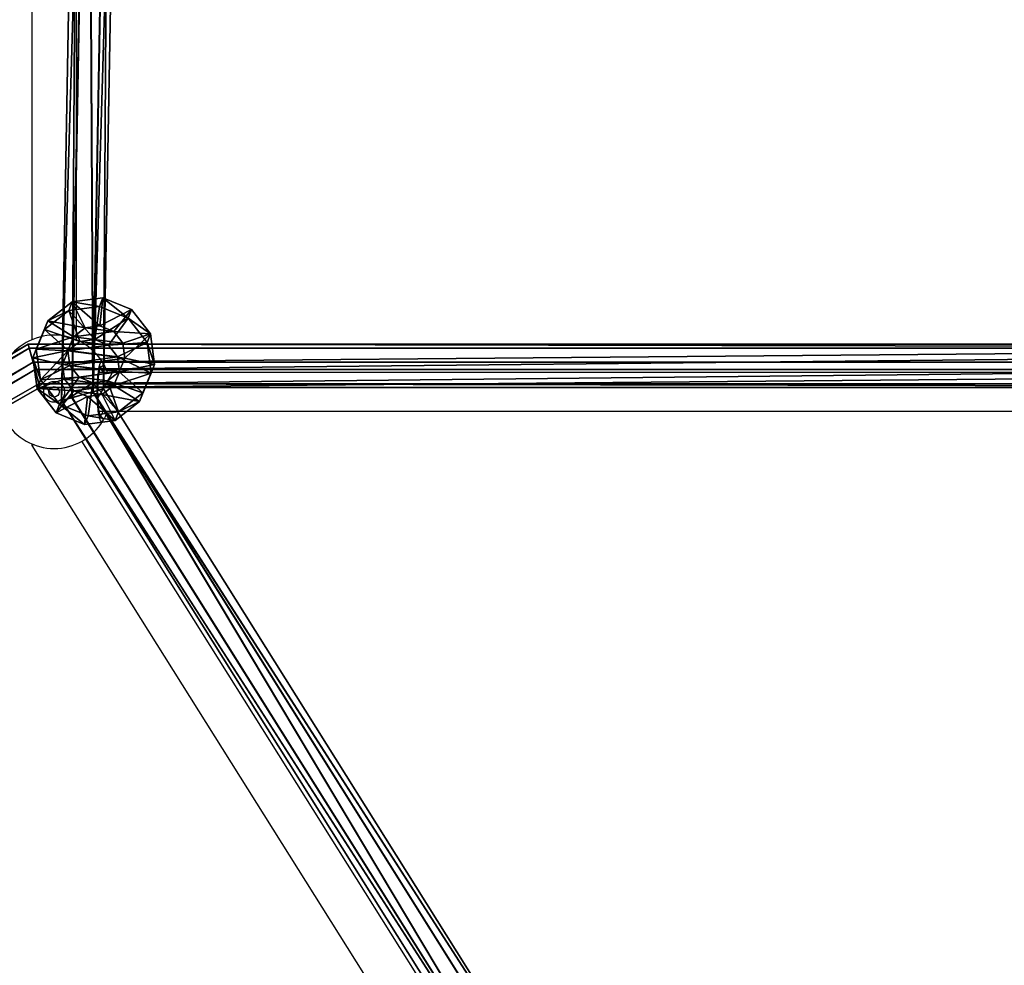
# Model space of a CAD drawing. Units: centimetres. Extents: x -821 to 318, y -310 to 1083.
# Drawn here: x -59 to -26, y 85 to 116 of the extents above; entities that cross this region are included whole.
import ezdxf

# ---------------------------------------------------------------- set-up
doc = ezdxf.new("R2010")
doc.units = ezdxf.units.CM
doc.header["$LTSCALE"] = 2.54
doc.layers.get('0').update_dxf_attribs({"true_color": 0xffffff})
doc.layers.add('C2', color=7, linetype='Continuous', true_color=0x664400)
doc.layers.add('VP-EQ', color=7, linetype='Continuous', true_color=0x8a3492)

# ---------------------------------------------------------------- blocks, each defined once
blk = doc.blocks.new('Grupuj_21')
at = {"color": 0}
for p, q in [((0, 4.483, 2.277), (1.008, 5.499, 2.129)), ((0, 4.483, 2.277), (1.008, 5.499, 2.129)), ((0.12, 4.487, 1.248), (1.066, 5.501, 1.633)), ((0.12, 4.487, 1.248), (1.066, 5.501, 1.633)), ((1.206, 5.501, 2.588), (0.41, 4.487, 3.227)), ((1.206, 5.501, 2.588), (0.41, 4.487, 3.227)), ((0.738, 4.499, 0.418), (1.365, 5.507, 1.232)), ((0.738, 4.499, 0.418), (1.365, 5.507, 1.232)), ((1.008, 5.499, 2.129), (1.066, 5.501, 1.633)), ((1.008, 5.499, 2.129), (1.206, 5.501, 2.588)), ((1.008, 5.499, 2.129), (1.066, 5.501, 1.633)), ((1.008, 5.499, 2.129), (1.206, 5.501, 2.588)), ((1.066, 5.501, 1.633), (1.365, 5.507, 1.232)), ((1.066, 5.501, 1.633), (1.365, 5.507, 1.232)), ((1.206, 5.501, 2.588), (1.607, 5.507, 2.886)), ((1.206, 5.501, 2.588), (1.607, 5.507, 2.886)), ((1.607, 5.507, 2.886), (1.24, 4.499, 3.846)), ((1.607, 5.507, 2.886), (1.24, 4.499, 3.846)), ((1.365, 5.507, 1.232), (1.823, 5.515, 1.035)), ((1.365, 5.507, 1.232), (1.823, 5.515, 1.035)), ((1.607, 5.507, 2.886), (2.103, 5.515, 2.944)), ((1.607, 5.507, 2.886), (2.103, 5.515, 2.944)), ((1.823, 5.515, 1.035), (1.689, 4.515, 0.008)), ((1.823, 5.515, 1.035), (1.689, 4.515, 0.008)), ((1.823, 5.515, 1.035), (2.319, 5.522, 1.093)), ((1.823, 5.515, 1.035), (2.319, 5.522, 1.093)), ((2.103, 5.515, 2.944), (2.561, 5.522, 2.746)), ((2.103, 5.515, 2.944), (2.561, 5.522, 2.746)), ((2.268, 4.515, 3.966), (2.103, 5.515, 2.944)), ((2.268, 4.515, 3.966), (2.103, 5.515, 2.944)), ((2.319, 5.522, 1.093), (2.72, 5.528, 1.391)), ((2.319, 5.522, 1.093), (2.72, 5.528, 1.391)), ((2.717, 4.531, 0.128), (2.319, 5.522, 1.093)), ((2.717, 4.531, 0.128), (2.319, 5.522, 1.093)), ((2.561, 5.522, 2.746), (2.859, 5.528, 2.346)), ((2.561, 5.522, 2.746), (2.859, 5.528, 2.346)), ((3.219, 4.531, 3.556), (2.561, 5.522, 2.746)), ((3.219, 4.531, 3.556), (2.561, 5.522, 2.746)), ((2.72, 5.528, 1.391), (2.917, 5.53, 1.85)), ((2.72, 5.528, 1.391), (2.917, 5.53, 1.85)), ((3.547, 4.542, 0.747), (2.72, 5.528, 1.391)), ((3.547, 4.542, 0.747), (2.72, 5.528, 1.391)), ((2.859, 5.528, 2.346), (2.917, 5.53, 1.85)), ((2.859, 5.528, 2.346), (2.917, 5.53, 1.85)), ((3.837, 4.542, 2.726), (2.859, 5.528, 2.346)), ((3.837, 4.542, 2.726), (2.859, 5.528, 2.346)), ((2.917, 5.53, 1.85), (3.957, 4.547, 1.697)), ((2.917, 5.53, 1.85), (3.957, 4.547, 1.697)), ((0.12, 4.487, 1.248), (0, 4.483, 2.277)), ((0, 4.483, 2.277), (0.41, 4.487, 3.227)), ((0.12, 4.487, 1.248), (0, 4.483, 2.277)), ((0, 4.483, 2.277), (0.41, 4.487, 3.227)), ((0, 4.483, 2.277), (0.055, 0.983, 2.269)), ((0, 4.483, 2.277), (0.055, 0.983, 2.269)), ((0.738, 4.499, 0.418), (0.12, 4.487, 1.248)), ((0.738, 4.499, 0.418), (0.12, 4.487, 1.248)), ((0.12, 4.487, 1.248), (0.175, 0.988, 1.24)), ((0.12, 4.487, 1.248), (0.175, 0.988, 1.24)), ((0.41, 4.487, 3.227), (1.24, 4.499, 3.846)), ((0.41, 4.487, 3.227), (1.24, 4.499, 3.846)), ((0.41, 4.487, 3.227), (0.465, 0.988, 3.219)), ((0.41, 4.487, 3.227), (0.465, 0.988, 3.219)), ((1.689, 4.515, 0.008), (0.738, 4.499, 0.418)), ((1.689, 4.515, 0.008), (0.738, 4.499, 0.418)), ((0.738, 4.499, 0.418), (0.794, 0.999, 0.41)), ((0.738, 4.499, 0.418), (0.794, 0.999, 0.41)), ((1.24, 4.499, 3.846), (2.268, 4.515, 3.966)), ((1.24, 4.499, 3.846), (2.268, 4.515, 3.966)), ((1.24, 4.499, 3.846), (1.295, 0.999, 3.838)), ((1.24, 4.499, 3.846), (1.295, 0.999, 3.838)), ((2.717, 4.531, 0.128), (1.689, 4.515, 0.008)), ((2.717, 4.531, 0.128), (1.689, 4.515, 0.008)), ((1.689, 4.515, 0.008), (1.744, 1.015)), ((1.689, 4.515, 0.008), (1.744, 1.015)), ((2.268, 4.515, 3.966), (3.219, 4.531, 3.556)), ((2.268, 4.515, 3.966), (3.219, 4.531, 3.556)), ((2.268, 4.515, 3.966), (2.323, 1.015, 3.958)), ((2.268, 4.515, 3.966), (2.323, 1.015, 3.958)), ((3.547, 4.542, 0.747), (2.717, 4.531, 0.128)), ((3.547, 4.542, 0.747), (2.717, 4.531, 0.128)), ((2.717, 4.531, 0.128), (2.772, 1.031, 0.12)), ((2.717, 4.531, 0.128), (2.772, 1.031, 0.12)), ((3.219, 4.531, 3.556), (3.837, 4.542, 2.726)), ((3.219, 4.531, 3.556), (3.837, 4.542, 2.726)), ((3.219, 4.531, 3.556), (3.274, 1.031, 3.548)), ((3.219, 4.531, 3.556), (3.274, 1.031, 3.548)), ((3.957, 4.547, 1.697), (3.547, 4.542, 0.747)), ((3.957, 4.547, 1.697), (3.547, 4.542, 0.747)), ((3.547, 4.542, 0.747), (3.602, 1.043, 0.739)), ((3.547, 4.542, 0.747), (3.602, 1.043, 0.739)), ((3.957, 4.547, 1.697), (3.837, 4.542, 2.726)), ((3.957, 4.547, 1.697), (3.837, 4.542, 2.726)), ((3.892, 1.043, 2.717), (3.837, 4.542, 2.726)), ((3.892, 1.043, 2.717), (3.837, 4.542, 2.726)), ((3.957, 4.547, 1.697), (4.012, 1.047, 1.689)), ((3.957, 4.547, 1.697), (4.012, 1.047, 1.689)), ((0.175, 0.988, 1.24), (0.794, 0.999, 0.41)), ((0.175, 0.988, 1.24), (0.794, 0.999, 0.41)), ((1.295, 0.999, 3.838), (0.465, 0.988, 3.219)), ((1.295, 0.999, 3.838), (0.465, 0.988, 3.219)), ((0.794, 0.999, 0.41), (1.744, 1.015)), ((0.794, 0.999, 0.41), (1.744, 1.015)), ((0.794, 0.999, 0.41), (1.451, 0.008, 1.22)), ((0.794, 0.999, 0.41), (1.451, 0.008, 1.22)), ((2.323, 1.015, 3.958), (1.295, 0.999, 3.838)), ((2.323, 1.015, 3.958), (1.295, 0.999, 3.838)), ((1.295, 0.999, 3.838), (1.693, 0.008, 2.873)), ((1.295, 0.999, 3.838), (1.693, 0.008, 2.873)), ((1.744, 1.015), (2.772, 1.031, 0.12)), ((1.744, 1.015), (2.772, 1.031, 0.12)), ((1.744, 1.015), (1.91, 0.015, 1.022)), ((1.744, 1.015), (1.91, 0.015, 1.022)), ((2.323, 1.015, 3.958), (2.189, 0.015, 2.931)), ((2.323, 1.015, 3.958), (2.189, 0.015, 2.931)), ((3.274, 1.031, 3.548), (2.323, 1.015, 3.958)), ((3.274, 1.031, 3.548), (2.323, 1.015, 3.958)), ((2.406, 0.023, 1.08), (2.772, 1.031, 0.12)), ((2.406, 0.023, 1.08), (2.772, 1.031, 0.12)), ((2.648, 0.023, 2.733), (3.274, 1.031, 3.548)), ((2.648, 0.023, 2.733), (3.274, 1.031, 3.548)), ((2.772, 1.031, 0.12), (3.602, 1.043, 0.739)), ((2.772, 1.031, 0.12), (3.602, 1.043, 0.739)), ((3.602, 1.043, 0.739), (2.806, 0.029, 1.378)), ((3.602, 1.043, 0.739), (2.806, 0.029, 1.378)), ((2.946, 0.029, 2.333), (3.892, 1.043, 2.717)), ((2.946, 0.029, 2.333), (3.892, 1.043, 2.717)), ((4.012, 1.047, 1.689), (3.004, 0.031, 1.837)), ((4.012, 1.047, 1.689), (3.004, 0.031, 1.837)), ((3.892, 1.043, 2.717), (3.274, 1.031, 3.548)), ((3.892, 1.043, 2.717), (3.274, 1.031, 3.548)), ((3.602, 1.043, 0.739), (4.012, 1.047, 1.689)), ((3.602, 1.043, 0.739), (4.012, 1.047, 1.689)), ((4.012, 1.047, 1.689), (3.892, 1.043, 2.717)), ((4.012, 1.047, 1.689), (3.892, 1.043, 2.717)), ((0.055, 0.983, 2.269), (0.175, 0.988, 1.24)), ((0.465, 0.988, 3.219), (0.055, 0.983, 2.269)), ((0.465, 0.988, 3.219), (0.055, 0.983, 2.269)), ((0.055, 0.983, 2.269), (0.175, 0.988, 1.24)), ((0.055, 0.983, 2.269), (1.095, 0, 2.116)), ((0.055, 0.983, 2.269), (1.095, 0, 2.116)), ((0.175, 0.988, 1.24), (1.153, 0.002, 1.62)), ((0.175, 0.988, 1.24), (1.153, 0.002, 1.62)), ((0.465, 0.988, 3.219), (1.293, 0.002, 2.575)), ((0.465, 0.988, 3.219), (1.293, 0.002, 2.575)), ((1.095, 0, 2.116), (1.293, 0.002, 2.575)), ((1.095, 0, 2.116), (1.293, 0.002, 2.575)), ((1.153, 0.002, 1.62), (1.095, 0, 2.116)), ((1.153, 0.002, 1.62), (1.095, 0, 2.116)), ((1.451, 0.008, 1.22), (1.153, 0.002, 1.62)), ((1.451, 0.008, 1.22), (1.153, 0.002, 1.62)), ((1.293, 0.002, 2.575), (1.693, 0.008, 2.873)), ((1.293, 0.002, 2.575), (1.693, 0.008, 2.873)), ((1.91, 0.015, 1.022), (1.451, 0.008, 1.22)), ((1.91, 0.015, 1.022), (1.451, 0.008, 1.22)), ((1.693, 0.008, 2.873), (2.189, 0.015, 2.931)), ((1.693, 0.008, 2.873), (2.189, 0.015, 2.931)), ((2.406, 0.023, 1.08), (1.91, 0.015, 1.022)), ((2.406, 0.023, 1.08), (1.91, 0.015, 1.022)), ((2.189, 0.015, 2.931), (2.648, 0.023, 2.733)), ((2.189, 0.015, 2.931), (2.648, 0.023, 2.733)), ((2.806, 0.029, 1.378), (2.406, 0.023, 1.08)), ((2.806, 0.029, 1.378), (2.406, 0.023, 1.08)), ((2.648, 0.023, 2.733), (2.946, 0.029, 2.333)), ((2.648, 0.023, 2.733), (2.946, 0.029, 2.333)), ((3.004, 0.031, 1.837), (2.806, 0.029, 1.378)), ((3.004, 0.031, 1.837), (2.806, 0.029, 1.378)), ((2.946, 0.029, 2.333), (3.004, 0.031, 1.837)), ((2.946, 0.029, 2.333), (3.004, 0.031, 1.837))]:
    blk.add_line(p, q, dxfattribs=at)
mesh = blk.add_polyface(dxfattribs=at)
corners = [(1.008, 5.499, 2.129), (0.12, 4.487, 1.248), (0, 4.483, 2.277), (1.066, 5.501, 1.633)]
mesh.append_faces([[corners[k] for k in face] for face in [(0, 1, 2), (1, 0, 3)]], dxfattribs={"vtx0": -1, "color": 0})
mesh = blk.add_polyface(dxfattribs=at)
corners = [(0, 4.483, 2.277), (1.206, 5.501, 2.588), (1.008, 5.499, 2.129), (0.41, 4.487, 3.227)]
mesh.append_faces([[corners[k] for k in face] for face in [(0, 1, 2), (1, 0, 3)]], dxfattribs={"vtx0": -1, "color": 0})
mesh = blk.add_polyface(dxfattribs=at)
corners = [(0.12, 4.487, 1.248), (1.365, 5.507, 1.232), (0.738, 4.499, 0.418), (1.066, 5.501, 1.633)]
mesh.append_faces([[corners[k] for k in face] for face in [(0, 1, 2), (1, 0, 3)]], dxfattribs={"vtx0": -1, "color": 0})
mesh = blk.add_polyface(dxfattribs=at)
corners = [(0.41, 4.487, 3.227), (1.607, 5.507, 2.886), (1.206, 5.501, 2.588), (1.24, 4.499, 3.846)]
mesh.append_faces([[corners[k] for k in face] for face in [(0, 1, 2), (1, 0, 3)]], dxfattribs={"vtx0": -1, "color": 0})
mesh = blk.add_polyface(dxfattribs=at)
corners = [(0.738, 4.499, 0.418), (1.823, 5.515, 1.035), (1.689, 4.515, 0.008), (1.365, 5.507, 1.232)]
mesh.append_faces([[corners[k] for k in face] for face in [(0, 1, 2), (1, 0, 3)]], dxfattribs={"vtx0": -1, "color": 0})
mesh = blk.add_polyface(dxfattribs=at)
corners = [(1.365, 5.507, 1.232), (2.319, 5.522, 1.093), (1.823, 5.515, 1.035), (2.72, 5.528, 1.391), (1.066, 5.501, 1.633), (2.917, 5.53, 1.85), (1.008, 5.499, 2.129), (2.859, 5.528, 2.346), (1.206, 5.501, 2.588), (2.561, 5.522, 2.746), (1.607, 5.507, 2.886), (2.103, 5.515, 2.944)]
mesh.append_faces([[corners[k] for k in face] for face in [(0, 1, 2), (9, 10, 11)]], dxfattribs={"vtx0": -1, "color": 0})
mesh.append_faces([[corners[k] for k in face] for face in [(1, 0, 3), (3, 4, 5), (5, 6, 7), (7, 8, 9)]], dxfattribs={"vtx0": -1, "vtx1": -1, "color": 0})
mesh.append_faces([[corners[k] for k in face] for face in [(3, 0, 4), (5, 4, 6), (7, 6, 8), (9, 8, 10)]], dxfattribs={"vtx0": -1, "vtx2": -1, "color": 0})
mesh = blk.add_polyface(dxfattribs=at)
corners = [(1.24, 4.499, 3.846), (2.103, 5.515, 2.944), (1.607, 5.507, 2.886), (2.268, 4.515, 3.966)]
mesh.append_faces([[corners[k] for k in face] for face in [(0, 1, 2), (1, 0, 3)]], dxfattribs={"vtx0": -1, "color": 0})
mesh = blk.add_polyface(dxfattribs=at)
corners = [(1.823, 5.515, 1.035), (2.717, 4.531, 0.128), (1.689, 4.515, 0.008), (2.319, 5.522, 1.093)]
mesh.append_faces([[corners[k] for k in face] for face in [(0, 1, 2), (1, 0, 3)]], dxfattribs={"vtx0": -1, "color": 0})
mesh = blk.add_polyface(dxfattribs=at)
corners = [(2.103, 5.515, 2.944), (3.219, 4.531, 3.556), (2.561, 5.522, 2.746), (2.268, 4.515, 3.966)]
mesh.append_faces([[corners[k] for k in face] for face in [(0, 1, 2), (1, 0, 3)]], dxfattribs={"vtx0": -1, "color": 0})
mesh = blk.add_polyface(dxfattribs=at)
corners = [(2.319, 5.522, 1.093), (3.547, 4.542, 0.747), (2.717, 4.531, 0.128), (2.72, 5.528, 1.391)]
mesh.append_faces([[corners[k] for k in face] for face in [(0, 1, 2), (1, 0, 3)]], dxfattribs={"vtx0": -1, "color": 0})
mesh = blk.add_polyface(dxfattribs=at)
corners = [(2.561, 5.522, 2.746), (3.837, 4.542, 2.726), (2.859, 5.528, 2.346), (3.219, 4.531, 3.556)]
mesh.append_faces([[corners[k] for k in face] for face in [(0, 1, 2), (1, 0, 3)]], dxfattribs={"vtx0": -1, "color": 0})
mesh = blk.add_polyface(dxfattribs=at)
corners = [(2.72, 5.528, 1.391), (3.957, 4.547, 1.697), (3.547, 4.542, 0.747), (2.917, 5.53, 1.85)]
mesh.append_faces([[corners[k] for k in face] for face in [(0, 1, 2), (1, 0, 3)]], dxfattribs={"vtx0": -1, "color": 0})
mesh = blk.add_polyface(dxfattribs=at)
corners = [(2.917, 5.53, 1.85), (3.837, 4.542, 2.726), (3.957, 4.547, 1.697), (2.859, 5.528, 2.346)]
mesh.append_faces([[corners[k] for k in face] for face in [(0, 1, 2), (1, 0, 3)]], dxfattribs={"vtx0": -1, "color": 0})
mesh = blk.add_polyface(dxfattribs=at)
corners = [(0, 4.483, 2.277), (0.175, 0.988, 1.24), (0.055, 0.983, 2.269), (0.12, 4.487, 1.248)]
mesh.append_faces([[corners[k] for k in face] for face in [(0, 1, 2), (1, 0, 3)]], dxfattribs={"vtx0": -1, "color": 0})
mesh = blk.add_polyface(dxfattribs=at)
corners = [(0.465, 0.988, 3.219), (0, 4.483, 2.277), (0.055, 0.983, 2.269), (0.41, 4.487, 3.227)]
mesh.append_faces([[corners[k] for k in face] for face in [(0, 1, 2), (1, 0, 3)]], dxfattribs={"vtx0": -1, "color": 0})
mesh = blk.add_polyface(dxfattribs=at)
corners = [(0.12, 4.487, 1.248), (0.794, 0.999, 0.41), (0.175, 0.988, 1.24), (0.738, 4.499, 0.418)]
mesh.append_faces([[corners[k] for k in face] for face in [(0, 1, 2), (1, 0, 3)]], dxfattribs={"vtx0": -1, "color": 0})
mesh = blk.add_polyface(dxfattribs=at)
corners = [(0.465, 0.988, 3.219), (1.24, 4.499, 3.846), (0.41, 4.487, 3.227), (1.295, 0.999, 3.838)]
mesh.append_faces([[corners[k] for k in face] for face in [(0, 1, 2), (1, 0, 3)]], dxfattribs={"vtx0": -1, "color": 0})
mesh = blk.add_polyface(dxfattribs=at)
corners = [(1.689, 4.515, 0.008), (0.794, 0.999, 0.41), (0.738, 4.499, 0.418), (1.744, 1.015)]
mesh.append_faces([[corners[k] for k in face] for face in [(0, 1, 2), (1, 0, 3)]], dxfattribs={"vtx0": -1, "color": 0})
mesh = blk.add_polyface(dxfattribs=at)
corners = [(1.295, 0.999, 3.838), (2.268, 4.515, 3.966), (1.24, 4.499, 3.846), (2.323, 1.015, 3.958)]
mesh.append_faces([[corners[k] for k in face] for face in [(0, 1, 2), (1, 0, 3)]], dxfattribs={"vtx0": -1, "color": 0})
mesh = blk.add_polyface(dxfattribs=at)
corners = [(2.717, 4.531, 0.128), (1.744, 1.015), (1.689, 4.515, 0.008), (2.772, 1.031, 0.12)]
mesh.append_faces([[corners[k] for k in face] for face in [(0, 1, 2), (1, 0, 3)]], dxfattribs={"vtx0": -1, "color": 0})
mesh = blk.add_polyface(dxfattribs=at)
corners = [(2.323, 1.015, 3.958), (3.219, 4.531, 3.556), (2.268, 4.515, 3.966), (3.274, 1.031, 3.548)]
mesh.append_faces([[corners[k] for k in face] for face in [(0, 1, 2), (1, 0, 3)]], dxfattribs={"vtx0": -1, "color": 0})
mesh = blk.add_polyface(dxfattribs=at)
corners = [(3.547, 4.542, 0.747), (2.772, 1.031, 0.12), (2.717, 4.531, 0.128), (3.602, 1.043, 0.739)]
mesh.append_faces([[corners[k] for k in face] for face in [(0, 1, 2), (1, 0, 3)]], dxfattribs={"vtx0": -1, "color": 0})
mesh = blk.add_polyface(dxfattribs=at)
corners = [(3.892, 1.043, 2.717), (3.219, 4.531, 3.556), (3.274, 1.031, 3.548), (3.837, 4.542, 2.726)]
mesh.append_faces([[corners[k] for k in face] for face in [(0, 1, 2), (1, 0, 3)]], dxfattribs={"vtx0": -1, "color": 0})
mesh = blk.add_polyface(dxfattribs=at)
corners = [(3.547, 4.542, 0.747), (4.012, 1.047, 1.689), (3.602, 1.043, 0.739), (3.957, 4.547, 1.697)]
mesh.append_faces([[corners[k] for k in face] for face in [(0, 1, 2), (1, 0, 3)]], dxfattribs={"vtx0": -1, "color": 0})
mesh = blk.add_polyface(dxfattribs=at)
corners = [(4.012, 1.047, 1.689), (3.837, 4.542, 2.726), (3.892, 1.043, 2.717), (3.957, 4.547, 1.697)]
mesh.append_faces([[corners[k] for k in face] for face in [(0, 1, 2), (1, 0, 3)]], dxfattribs={"vtx0": -1, "color": 0})
mesh = blk.add_polyface(dxfattribs=at)
corners = [(1.451, 0.008, 1.22), (0.175, 0.988, 1.24), (0.794, 0.999, 0.41), (1.153, 0.002, 1.62)]
mesh.append_faces([[corners[k] for k in face] for face in [(0, 1, 2), (1, 0, 3)]], dxfattribs={"vtx0": -1, "color": 0})
mesh = blk.add_polyface(dxfattribs=at)
corners = [(1.693, 0.008, 2.873), (0.465, 0.988, 3.219), (1.293, 0.002, 2.575), (1.295, 0.999, 3.838)]
mesh.append_faces([[corners[k] for k in face] for face in [(0, 1, 2), (1, 0, 3)]], dxfattribs={"vtx0": -1, "color": 0})
mesh = blk.add_polyface(dxfattribs=at)
corners = [(1.91, 0.015, 1.022), (0.794, 0.999, 0.41), (1.744, 1.015), (1.451, 0.008, 1.22)]
mesh.append_faces([[corners[k] for k in face] for face in [(0, 1, 2), (1, 0, 3)]], dxfattribs={"vtx0": -1, "color": 0})
mesh = blk.add_polyface(dxfattribs=at)
corners = [(2.189, 0.015, 2.931), (1.295, 0.999, 3.838), (1.693, 0.008, 2.873), (2.323, 1.015, 3.958)]
mesh.append_faces([[corners[k] for k in face] for face in [(0, 1, 2), (1, 0, 3)]], dxfattribs={"vtx0": -1, "color": 0})
mesh = blk.add_polyface(dxfattribs=at)
corners = [(2.772, 1.031, 0.12), (1.91, 0.015, 1.022), (1.744, 1.015), (2.406, 0.023, 1.08)]
mesh.append_faces([[corners[k] for k in face] for face in [(0, 1, 2), (1, 0, 3)]], dxfattribs={"vtx0": -1, "color": 0})
mesh = blk.add_polyface(dxfattribs=at)
corners = [(3.274, 1.031, 3.548), (2.189, 0.015, 2.931), (2.648, 0.023, 2.733), (2.323, 1.015, 3.958)]
mesh.append_faces([[corners[k] for k in face] for face in [(0, 1, 2), (1, 0, 3)]], dxfattribs={"vtx0": -1, "color": 0})
mesh = blk.add_polyface(dxfattribs=at)
corners = [(3.602, 1.043, 0.739), (2.406, 0.023, 1.08), (2.772, 1.031, 0.12), (2.806, 0.029, 1.378)]
mesh.append_faces([[corners[k] for k in face] for face in [(0, 1, 2), (1, 0, 3)]], dxfattribs={"vtx0": -1, "color": 0})
mesh = blk.add_polyface(dxfattribs=at)
corners = [(3.892, 1.043, 2.717), (2.648, 0.023, 2.733), (2.946, 0.029, 2.333), (3.274, 1.031, 3.548)]
mesh.append_faces([[corners[k] for k in face] for face in [(0, 1, 2), (1, 0, 3)]], dxfattribs={"vtx0": -1, "color": 0})
mesh = blk.add_polyface(dxfattribs=at)
corners = [(4.012, 1.047, 1.689), (2.806, 0.029, 1.378), (3.602, 1.043, 0.739), (3.004, 0.031, 1.837)]
mesh.append_faces([[corners[k] for k in face] for face in [(0, 1, 2), (1, 0, 3)]], dxfattribs={"vtx0": -1, "color": 0})
mesh = blk.add_polyface(dxfattribs=at)
corners = [(3.004, 0.031, 1.837), (3.892, 1.043, 2.717), (2.946, 0.029, 2.333), (4.012, 1.047, 1.689)]
mesh.append_faces([[corners[k] for k in face] for face in [(0, 1, 2), (1, 0, 3)]], dxfattribs={"vtx0": -1, "color": 0})
mesh = blk.add_polyface(dxfattribs=at)
corners = [(1.293, 0.002, 2.575), (0.055, 0.983, 2.269), (1.095, 0, 2.116), (0.465, 0.988, 3.219)]
mesh.append_faces([[corners[k] for k in face] for face in [(0, 1, 2), (1, 0, 3)]], dxfattribs={"vtx0": -1, "color": 0})
mesh = blk.add_polyface(dxfattribs=at)
corners = [(1.153, 0.002, 1.62), (0.055, 0.983, 2.269), (0.175, 0.988, 1.24), (1.095, 0, 2.116)]
mesh.append_faces([[corners[k] for k in face] for face in [(0, 1, 2), (1, 0, 3)]], dxfattribs={"vtx0": -1, "color": 0})
mesh = blk.add_polyface(dxfattribs=at)
corners = [(2.406, 0.023, 1.08), (1.451, 0.008, 1.22), (1.91, 0.015, 1.022), (2.806, 0.029, 1.378), (1.153, 0.002, 1.62), (3.004, 0.031, 1.837), (1.095, 0, 2.116), (2.946, 0.029, 2.333), (1.293, 0.002, 2.575), (2.648, 0.023, 2.733), (1.693, 0.008, 2.873), (2.189, 0.015, 2.931)]
mesh.append_faces([[corners[k] for k in face] for face in [(0, 1, 2), (10, 9, 11)]], dxfattribs={"vtx0": -1, "color": 0})
mesh.append_faces([[corners[k] for k in face] for face in [(1, 3, 4), (4, 5, 6), (6, 7, 8), (8, 9, 10)]], dxfattribs={"vtx0": -1, "vtx1": -1, "color": 0})
mesh.append_faces([[corners[k] for k in face] for face in [(1, 0, 3), (4, 3, 5), (6, 5, 7), (8, 7, 9)]], dxfattribs={"vtx0": -1, "vtx2": -1, "color": 0})
blk = doc.blocks.new('Komponent_22')
at = {"color": 9, "true_color": 0xc2c6c8}
blk.add_blockref('Grupuj_21', (0, 0), dxfattribs=at)
blk = doc.blocks.new('Group_3')
at = {"color": 0}
for p, q in [((9.113, 57.488, 1.14), (26.167, 30.372, 1.14)), ((9.113, 57.488, 1.14), (26.167, 30.372, 1.14)), ((25.815, 30.268, 1.744), (8.784, 57.348, 1.744)), ((25.815, 30.268, 1.744), (8.784, 57.348, 1.744)), ((25.816, 30.28, 0.533), (8.792, 57.347, 0.533)), ((25.816, 30.28, 0.533), (8.792, 57.347, 0.533)), ((24.761, 29.98, 1.132), (7.814, 56.925, 1.132)), ((24.761, 29.98, 1.132), (7.814, 56.925, 1.132)), ((25.112, 30.072, 1.739), (8.135, 57.066, 1.739)), ((25.112, 30.072, 1.739), (8.135, 57.066, 1.739)), ((25.113, 30.084, 0.529), (8.143, 57.066, 0.529)), ((25.113, 30.084, 0.529), (8.143, 57.066, 0.529)), ((24.583, 0.012, 1.211), (25.112, 30.072, 1.739)), ((24.583, 0.012, 1.211), (25.112, 30.072, 1.739)), ((24.584, 0.034), (25.113, 30.084, 0.529)), ((24.584, 0.034), (25.113, 30.084, 0.529)), ((24.761, 29.98, 1.132), (25.113, 30.084, 0.529)), ((24.761, 29.98, 1.132), (25.113, 30.084, 0.529)), ((25.112, 30.072, 1.739), (24.761, 29.98, 1.132)), ((25.112, 30.072, 1.739), (24.761, 29.98, 1.132)), ((25.815, 30.268, 1.744), (25.112, 30.072, 1.739)), ((25.815, 30.268, 1.744), (25.112, 30.072, 1.739)), ((25.113, 30.084, 0.529), (25.816, 30.28, 0.533)), ((25.113, 30.084, 0.529), (25.816, 30.28, 0.533)), ((25.283, 0, 1.211), (25.815, 30.268, 1.744)), ((25.283, 0, 1.211), (25.815, 30.268, 1.744)), ((25.284, 0.021, 0.001), (25.816, 30.28, 0.533)), ((25.284, 0.021, 0.001), (25.816, 30.28, 0.533)), ((26.167, 30.372, 1.14), (25.633, 0.004, 0.606)), ((26.167, 30.372, 1.14), (25.633, 0.004, 0.606)), ((26.167, 30.372, 1.14), (25.815, 30.268, 1.744)), ((26.167, 30.372, 1.14), (25.815, 30.268, 1.744)), ((25.816, 30.28, 0.533), (26.167, 30.372, 1.14)), ((25.816, 30.28, 0.533), (26.167, 30.372, 1.14)), ((24.234, 0.029, 0.605), (24.761, 29.98, 1.132)), ((24.234, 0.029, 0.605), (24.761, 29.98, 1.132))]:
    blk.add_line(p, q, dxfattribs=at)
mesh = blk.add_polyface(dxfattribs=at)
corners = [(26.167, 30.372, 1.14), (8.784, 57.348, 1.744), (25.815, 30.268, 1.744), (9.113, 57.488, 1.14)]
mesh.append_faces([[corners[k] for k in face] for face in [(0, 1, 2), (1, 0, 3)]], dxfattribs={"vtx0": -1, "color": 0})
mesh = blk.add_polyface(dxfattribs=at)
corners = [(8.792, 57.347, 0.533), (26.167, 30.372, 1.14), (25.816, 30.28, 0.533), (9.113, 57.488, 1.14)]
mesh.append_faces([[corners[k] for k in face] for face in [(0, 1, 2), (1, 0, 3)]], dxfattribs={"vtx0": -1, "color": 0})
mesh = blk.add_polyface(dxfattribs=at)
corners = [(25.112, 30.072, 1.739), (8.784, 57.348, 1.744), (8.135, 57.066, 1.739), (25.815, 30.268, 1.744)]
mesh.append_faces([[corners[k] for k in face] for face in [(0, 1, 2), (1, 0, 3)]], dxfattribs={"vtx0": -1, "color": 0})
mesh = blk.add_polyface(dxfattribs=at)
corners = [(8.792, 57.347, 0.533), (25.113, 30.084, 0.529), (8.143, 57.066, 0.529), (25.816, 30.28, 0.533)]
mesh.append_faces([[corners[k] for k in face] for face in [(0, 1, 2), (1, 0, 3)]], dxfattribs={"vtx0": -1, "color": 0})
mesh = blk.add_polyface(dxfattribs=at)
corners = [(25.112, 30.072, 1.739), (7.814, 56.925, 1.132), (24.761, 29.98, 1.132), (8.135, 57.066, 1.739)]
mesh.append_faces([[corners[k] for k in face] for face in [(0, 1, 2), (1, 0, 3)]], dxfattribs={"vtx0": -1, "color": 0})
mesh = blk.add_polyface(dxfattribs=at)
corners = [(7.814, 56.925, 1.132), (25.113, 30.084, 0.529), (24.761, 29.98, 1.132), (8.143, 57.066, 0.529)]
mesh.append_faces([[corners[k] for k in face] for face in [(0, 1, 2), (1, 0, 3)]], dxfattribs={"vtx0": -1, "color": 0})
mesh = blk.add_polyface(dxfattribs=at)
corners = [(24.761, 29.98, 1.132), (24.584, 0.034), (24.234, 0.029, 0.605), (25.113, 30.084, 0.529)]
mesh.append_faces([[corners[k] for k in face] for face in [(0, 1, 2), (1, 0, 3)]], dxfattribs={"vtx0": -1, "color": 0})
mesh = blk.add_polyface(dxfattribs=at)
corners = [(25.112, 30.072, 1.739), (24.234, 0.029, 0.605), (24.583, 0.012, 1.211), (24.761, 29.98, 1.132)]
mesh.append_faces([[corners[k] for k in face] for face in [(0, 1, 2), (1, 0, 3)]], dxfattribs={"vtx0": -1, "color": 0})
mesh = blk.add_polyface(dxfattribs=at)
corners = [(25.283, 0, 1.211), (25.112, 30.072, 1.739), (24.583, 0.012, 1.211), (25.815, 30.268, 1.744)]
mesh.append_faces([[corners[k] for k in face] for face in [(0, 1, 2), (1, 0, 3)]], dxfattribs={"vtx0": -1, "color": 0})
mesh = blk.add_polyface(dxfattribs=at)
corners = [(25.113, 30.084, 0.529), (25.284, 0.021, 0.001), (24.584, 0.034), (25.816, 30.28, 0.533)]
mesh.append_faces([[corners[k] for k in face] for face in [(0, 1, 2), (1, 0, 3)]], dxfattribs={"vtx0": -1, "color": 0})
mesh = blk.add_polyface(dxfattribs=at)
corners = [(25.633, 0.004, 0.606), (25.815, 30.268, 1.744), (25.283, 0, 1.211), (26.167, 30.372, 1.14)]
mesh.append_faces([[corners[k] for k in face] for face in [(0, 1, 2), (1, 0, 3)]], dxfattribs={"vtx0": -1, "color": 0})
mesh = blk.add_polyface(dxfattribs=at)
corners = [(25.284, 0.021, 0.001), (26.167, 30.372, 1.14), (25.633, 0.004, 0.606), (25.816, 30.28, 0.533)]
mesh.append_faces([[corners[k] for k in face] for face in [(0, 1, 2), (1, 0, 3)]], dxfattribs={"vtx0": -1, "color": 0})
blk = doc.blocks.new('Component_3')
at = {"color": 0}
blk.add_blockref('Group_3', (0, 0), dxfattribs=at)
blk = doc.blocks.new('Group_4')
at = {"color": 0}
for p, q in [((62.767, 184.73, 0.552), (35.004, 168.794, 0.557)), ((62.767, 184.73, 0.552), (35.004, 168.794, 0.557)), ((62.8, 184.603, 1.341), (35.097, 168.702, 1.346)), ((62.8, 184.603, 1.341), (35.097, 168.702, 1.346)), ((62.8, 184.603, 1.341), (62.767, 184.73, 0.552)), ((132.57, 184.73, 0.552), (62.767, 184.73, 0.552)), ((62.767, 184.73, 0.552), (62.926, 184.133, 0.044)), ((132.57, 184.73, 0.552), (62.767, 184.73, 0.552)), ((62.8, 184.603, 1.341), (62.767, 184.73, 0.552)), ((62.767, 184.73, 0.552), (62.926, 184.133, 0.044)), ((62.993, 183.88, 1.622), (62.8, 184.603, 1.341)), ((132.536, 184.603, 1.341), (62.8, 184.603, 1.341)), ((62.993, 183.88, 1.622), (62.8, 184.603, 1.341)), ((132.536, 184.603, 1.341), (62.8, 184.603, 1.341)), ((35.441, 168.356, 0.049), (62.926, 184.133, 0.044)), ((35.441, 168.356, 0.049), (62.926, 184.133, 0.044)), ((62.926, 184.133, 0.044), (63.119, 183.409, 0.325)), ((62.926, 184.133, 0.044), (132.41, 184.133, 0.044)), ((62.926, 184.133, 0.044), (63.119, 183.409, 0.325)), ((62.926, 184.133, 0.044), (132.41, 184.133, 0.044)), ((62.993, 183.88, 1.622), (35.625, 168.171, 1.627)), ((62.993, 183.88, 1.622), (35.625, 168.171, 1.627)), ((63.152, 183.283, 1.114), (62.993, 183.88, 1.622)), ((63.152, 183.283, 1.114), (62.993, 183.88, 1.622)), ((132.342, 183.88, 1.622), (62.993, 183.88, 1.622)), ((132.342, 183.88, 1.622), (62.993, 183.88, 1.622)), ((63.119, 183.409, 0.325), (35.969, 167.826, 0.33)), ((63.119, 183.409, 0.325), (35.969, 167.826, 0.33)), ((63.152, 183.283, 1.114), (36.062, 167.733, 1.119)), ((63.152, 183.283, 1.114), (36.062, 167.733, 1.119)), ((132.216, 183.409, 0.325), (63.119, 183.409, 0.325)), ((63.119, 183.409, 0.325), (63.152, 183.283, 1.114)), ((63.119, 183.409, 0.325), (63.152, 183.283, 1.114)), ((132.216, 183.409, 0.325), (63.119, 183.409, 0.325)), ((132.182, 183.283, 1.114), (63.152, 183.283, 1.114)), ((132.182, 183.283, 1.114), (63.152, 183.283, 1.114))]:
    blk.add_line(p, q, dxfattribs=at)
mesh = blk.add_polyface(dxfattribs=at)
corners = [(35.004, 168.794, 0.557), (62.8, 184.603, 1.341), (62.767, 184.73, 0.552), (35.097, 168.702, 1.346)]
mesh.append_faces([[corners[k] for k in face] for face in [(0, 1, 2), (1, 0, 3)]], dxfattribs={"vtx0": -1, "color": 0})
mesh = blk.add_polyface(dxfattribs=at)
corners = [(62.767, 184.73, 0.552), (35.441, 168.356, 0.049), (35.004, 168.794, 0.557), (62.926, 184.133, 0.044)]
mesh.append_faces([[corners[k] for k in face] for face in [(0, 1, 2), (1, 0, 3)]], dxfattribs={"vtx0": -1, "color": 0})
mesh = blk.add_polyface(dxfattribs=at)
corners = [(35.625, 168.171, 1.627), (62.8, 184.603, 1.341), (35.097, 168.702, 1.346), (62.993, 183.88, 1.622)]
mesh.append_faces([[corners[k] for k in face] for face in [(0, 1, 2), (1, 0, 3)]], dxfattribs={"vtx0": -1, "color": 0})
mesh = blk.add_polyface(dxfattribs=at)
corners = [(62.767, 184.73, 0.552), (132.536, 184.603, 1.341), (132.57, 184.73, 0.552), (62.8, 184.603, 1.341)]
mesh.append_faces([[corners[k] for k in face] for face in [(0, 1, 2), (1, 0, 3)]], dxfattribs={"vtx0": -1, "color": 0})
mesh = blk.add_polyface(dxfattribs=at)
corners = [(132.57, 184.73, 0.552), (62.926, 184.133, 0.044), (62.767, 184.73, 0.552), (132.41, 184.133, 0.044)]
mesh.append_faces([[corners[k] for k in face] for face in [(0, 1, 2), (1, 0, 3)]], dxfattribs={"vtx0": -1, "color": 0})
mesh = blk.add_polyface(dxfattribs=at)
corners = [(62.993, 183.88, 1.622), (132.536, 184.603, 1.341), (62.8, 184.603, 1.341), (132.342, 183.88, 1.622)]
mesh.append_faces([[corners[k] for k in face] for face in [(0, 1, 2), (1, 0, 3)]], dxfattribs={"vtx0": -1, "color": 0})
mesh = blk.add_polyface(dxfattribs=at)
corners = [(62.926, 184.133, 0.044), (35.969, 167.826, 0.33), (35.441, 168.356, 0.049), (63.119, 183.409, 0.325)]
mesh.append_faces([[corners[k] for k in face] for face in [(0, 1, 2), (1, 0, 3)]], dxfattribs={"vtx0": -1, "color": 0})
mesh = blk.add_polyface(dxfattribs=at)
corners = [(132.41, 184.133, 0.044), (63.119, 183.409, 0.325), (62.926, 184.133, 0.044), (132.216, 183.409, 0.325)]
mesh.append_faces([[corners[k] for k in face] for face in [(0, 1, 2), (1, 0, 3)]], dxfattribs={"vtx0": -1, "color": 0})
mesh = blk.add_polyface(dxfattribs=at)
corners = [(36.062, 167.733, 1.119), (62.993, 183.88, 1.622), (35.625, 168.171, 1.627), (63.152, 183.283, 1.114)]
mesh.append_faces([[corners[k] for k in face] for face in [(0, 1, 2), (1, 0, 3)]], dxfattribs={"vtx0": -1, "color": 0})
mesh = blk.add_polyface(dxfattribs=at)
corners = [(63.152, 183.283, 1.114), (132.342, 183.88, 1.622), (62.993, 183.88, 1.622), (132.182, 183.283, 1.114)]
mesh.append_faces([[corners[k] for k in face] for face in [(0, 1, 2), (1, 0, 3)]], dxfattribs={"vtx0": -1, "color": 0})
mesh = blk.add_polyface(dxfattribs=at)
corners = [(63.152, 183.283, 1.114), (35.969, 167.826, 0.33), (63.119, 183.409, 0.325), (36.062, 167.733, 1.119)]
mesh.append_faces([[corners[k] for k in face] for face in [(0, 1, 2), (1, 0, 3)]], dxfattribs={"vtx0": -1, "color": 0})
mesh = blk.add_polyface(dxfattribs=at)
corners = [(132.182, 183.283, 1.114), (63.119, 183.409, 0.325), (132.216, 183.409, 0.325), (63.152, 183.283, 1.114)]
mesh.append_faces([[corners[k] for k in face] for face in [(0, 1, 2), (1, 0, 3)]], dxfattribs={"vtx0": -1, "color": 0})
blk = doc.blocks.new('Komponent_35')
at = {"color": 0, "extrusion": (0.007237, -0.006986, 0.999949), "rotation": 179.965806203924}
blk.add_blockref('Component_3', (115.782, 243.281, 1.187), dxfattribs=at)
at = {"color": 0, "extrusion": (0.020201, -0.996195, -0.084782), "rotation": 181.0511366837167}
blk.add_blockref('Komponent_22', (96.98, -11.089, -213.91), dxfattribs=at)
at = {"color": 252, "true_color": 0xa48f7a}
blk.add_blockref('Group_4', (25.739, 30.061, 3.813), dxfattribs=at)
blk = doc.blocks.new('Group_5')
at = {"layer": 'C2', "color": 252, "true_color": 0xa48f7a}
blk.add_blockref('Komponent_35', (22.952, 6.191, 187.255), dxfattribs=at)
blk = doc.blocks.new('RB1420_')
at = {"color": 0, "linetype": 'Continuous', "lineweight": 25}
for p, q in [((1548.04, 589.676), (1548.04, 565.822)), ((1549.54, 565.822), (1549.54, 589.676)), ((1550.749, 564.726), (1550.3, 564.726)), ((1613.57, 564.726), (1550.749, 564.726)), ((1550.3, 563.427), (1613.121, 563.427)), ((1548.04, 562.33), (1548.04, 562.276)), ((1548.119, 562.299), (1548.04, 562.276)), ((1548.04, 562.276), (1564.871, 535.516)), ((1566.364, 535.959), (1549.721, 562.42))]:
    blk.add_line(p, q, dxfattribs=at)
at = {"color": 0, "linetype": 'Continuous', "lineweight": 25, "flags": 128}
blk.add_lwpolyline([(1550.749, 564.726), (1550.74, 564.71), (1550.714, 564.666), (1550.672, 564.593), (1550.617, 564.497), (1550.549, 564.38), (1550.474, 564.25), (1550.394, 564.111), (1550.313, 563.971), (1550.26, 563.878)], dxfattribs=at)
at = {"color": 0, "linetype": 'Continuous', "lineweight": 25}
for radius in [0.35, 0.175]:
    blk.add_circle((1548.79, 564.076), radius, dxfattribs=at)
for centre, radius, start, end in [((1548.79, 564.076), 1.9, 30.8926, 149.1074), ((1550.333, 565.003), 0.1, 270.8625, 29.1348), ((1550.333, 563.149), 0.1, 330.8652, 89.1375), ((1548.79, 564.076), 1.9, 210.8926, 329.1074)]:
    blk.add_arc(centre, radius, start, end, dxfattribs=at)
for points, knots in [([(1550.42, 563.101), (1550.404, 563.085), (1550.372, 563.054), (1550.321, 563.156), (1550.278, 563.355), (1550.247, 563.638), (1550.232, 563.969), (1550.235, 564.309), (1550.256, 564.622), (1550.292, 564.875), (1550.337, 565.039), (1550.382, 565.096), (1550.409, 565.064), (1550.42, 565.052)], [0, 0, 0, 0, 0.094785, 0.189568, 0.284314, 0.378379, 0.471356, 0.563382, 0.655123, 0.747393, 0.840701, 0.93501, 1, 1, 1, 1]), ([(1550.355, 563.206), (1550.355, 563.205), (1550.357, 563.203), (1550.347, 563.22), (1550.334, 563.259), (1550.316, 563.331), (1550.298, 563.431), (1550.282, 563.558), (1550.269, 563.705), (1550.261, 563.865), (1550.257, 564.033), (1550.258, 564.203), (1550.265, 564.368), (1550.275, 564.524), (1550.29, 564.663), (1550.308, 564.781), (1550.327, 564.869), (1550.343, 564.923), (1550.356, 564.948), (1550.355, 564.946), (1550.354, 564.946)], [0, 0, 0, 0, 0.011263, 0.0506515, 0.100189, 0.1581407, 0.2202212, 0.2854936, 0.3510968, 0.417204, 0.4834448, 0.549584, 0.6159604, 0.6822024, 0.74847, 0.8142763, 0.8792152, 0.9343082, 0.9816452, 1, 1, 1, 1]), ([(1550.434, 564.726), (1550.423, 564.749), (1550.382, 564.838), (1550.355, 564.875), (1550.335, 564.903)], [0, 0, 0, 0, 0.267732, 1, 1, 1, 1]), ([(1550.42, 565.052), (1550.442, 565.016), (1550.484, 564.947), (1550.545, 564.797), (1550.574, 564.726)], [0, 0, 0, 0, 0.5226183, 1, 1, 1, 1]), ([(1550.335, 563.249), (1550.337, 563.252), (1550.356, 563.281), (1550.393, 563.331), (1550.429, 563.414), (1550.435, 563.427)], [0, 0, 0, 0, 0.099492, 0.869332, 1, 1, 1, 1]), ([(1550.572, 563.427), (1550.551, 563.37), (1550.514, 563.271), (1550.462, 563.174), (1550.434, 563.123), (1550.423, 563.104), (1550.42, 563.101)], [0, 0, 0, 0, 0.364579, 0.641505, 0.927865, 1, 1, 1, 1])]:
    blk.add_open_spline(points, degree=3, knots=knots, dxfattribs=at)
blk = doc.blocks.new('RB1420_2D')
at = {"layer": 'VP-EQ', "color": 0}
blk.add_blockref('RB1420_', (-848.191, -10.446), dxfattribs=at)

msp = doc.modelspace()

# ---------------------------------------------------------------- block references
at = {"color": 0}
msp.add_blockref('Group_5', (-169.705, -115.562), dxfattribs=at)
at = {"layer": 'VP-EQ', "color": 0}
msp.add_blockref('RB1420_2D', (-757.98, -449.804), dxfattribs=at)

doc.saveas('drawing.dxf')
